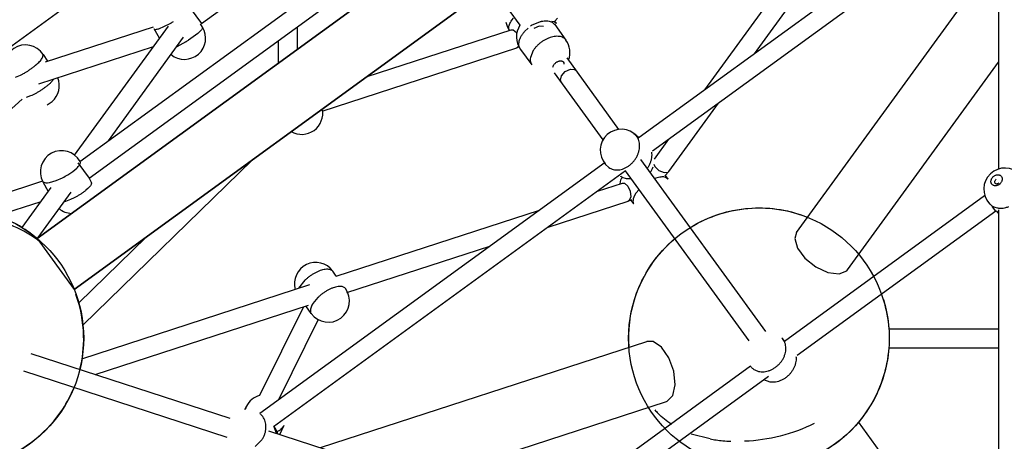
# Model space of a CAD drawing. Units: millimetres. Extents: x 628408 to 647579, y 4059 to 16828.
# Drawn here: x 636188 to 637125, y 10999 to 11400 of the extents above; entities that cross this region are included whole.
import ezdxf

# ---------------------------------------------------------------- set-up
doc = ezdxf.new("R2010")
doc.units = ezdxf.units.MM
for name, color, linetype in [('DEFAULT', 7, 'Continuous'), ('DiKom', 7, 'Continuous'), ('QITELE', 7, 'Continuous')]:
    doc.layers.add(name, color=color, linetype=linetype)
doc.dimstyles.new('Qitele Minor', dxfattribs={"dimscale": 85, "dimtxt": 2.5, "dimasz": 2, "dimexe": 1.5, "dimexo": 0, "dimgap": 2, "dimtad": 1, "dimdec": 0, "dimrnd": 10, "dimzin": 1, "dimtxsty": 'Standard', "dimblk": 'OBLIQUE', "dimcen": 2, "dimdle": 1, "dimclrd": 256, "dimclre": 256, "dimclrt": 256, "dimadec": 0, "dimazin": 0, "dimtfac": 1, "dimtdec": 0, "dimtmove": 0, "dimatfit": 3, "dimldrblk": 'OBLIQUE', "dimfxl": 0, "dimlwd": 40, "dimlwe": 30, "dimarcsym": 0})

# ---------------------------------------------------------------- blocks, each defined once
blk = doc.blocks.new('_Oblique')
at = {"color": 0, "linetype": 'ByBlock', "lineweight": -2}
blk.add_line((-0.5, -0.5), (0.5, 0.5), dxfattribs=at)
blk = doc.blocks.new('*D209')
at = {"layer": 'DEFAULT', "lineweight": 30, "transparency": 16777216}
for p, q in [((634992.59, 13962.37), (634992.59, 14684.87)), ((641267.84, 13962.37), (641267.84, 14684.87))]:
    blk.add_line(p, q, dxfattribs=at)
at = {"layer": 'DEFAULT', "lineweight": 40, "transparency": 16777216}
blk.add_line((641437.84, 14557.37), (634822.59, 14557.37), dxfattribs=at)
at = {"layer": 'Defpoints', "color": 0, "transparency": 16777216}
for p in [(634992.59, 14557.37), (641267.84, 9731.61), (634992.59, 9066.68)]:
    blk.add_point(p, dxfattribs=at)
at = {"layer": 'DEFAULT', "lineweight": 40, "transparency": 16777216, "xscale": 425, "yscale": 425, "zscale": 425, "rotation": 180}
blk.add_blockref('_Oblique', (634992.59, 14557.37), dxfattribs=at)
at = {"layer": 'DEFAULT', "lineweight": 40, "transparency": 16777216, "xscale": 425, "yscale": 425, "zscale": 425}
blk.add_blockref('_Oblique', (641267.84, 14557.37), dxfattribs=at)
at = {"layer": 'DEFAULT', "transparency": 16777216, "insert": (638130.74, 15006.98), "char_height": 340, "attachment_point": 5}
blk.add_mtext('6300', dxfattribs=at)
blk = doc.blocks.new('*D211')
at = {"layer": 'DEFAULT', "lineweight": 30, "transparency": 16777216}
for p, q in [((633632.29, 15007.81), (633632.29, 15730.31)), ((642632.29, 15007.81), (642632.29, 15730.31))]:
    blk.add_line(p, q, dxfattribs=at)
at = {"layer": 'DEFAULT', "lineweight": 40, "transparency": 16777216}
blk.add_line((633462.29, 15602.81), (642802.29, 15602.81), dxfattribs=at)
at = {"layer": 'Defpoints', "color": 0, "transparency": 16777216}
for p in [(642632.29, 15602.81), (633632.29, 9389.49), (642632.29, 9389.49)]:
    blk.add_point(p, dxfattribs=at)
at = {"layer": 'DEFAULT', "lineweight": 40, "transparency": 16777216, "xscale": 425, "yscale": 425, "zscale": 425, "rotation": 180}
blk.add_blockref('_Oblique', (633632.29, 15602.81), dxfattribs=at)
at = {"layer": 'DEFAULT', "lineweight": 40, "transparency": 16777216, "xscale": 425, "yscale": 425, "zscale": 425}
blk.add_blockref('_Oblique', (642632.29, 15602.81), dxfattribs=at)
at = {"layer": 'DEFAULT', "transparency": 16777216, "insert": (638132.29, 16052.41), "char_height": 340, "attachment_point": 5}
blk.add_mtext('9000', dxfattribs=at)
blk = doc.blocks.new('*D212')
at = {"layer": 'DEFAULT', "lineweight": 40, "transparency": 16777216}
blk.add_line((631904.73, 14059.49), (631904.73, 4719.49), dxfattribs=at)
at = {"layer": 'DEFAULT', "lineweight": 30, "transparency": 16777216}
for p, q in [((632499.73, 13889.49), (631777.23, 13889.49)), ((632499.73, 4889.49), (631777.23, 4889.49))]:
    blk.add_line(p, q, dxfattribs=at)
at = {"layer": 'Defpoints', "color": 0, "transparency": 16777216}
for p in [(638132.29, 13889.49), (631904.73, 4889.49), (638132.29, 4889.49)]:
    blk.add_point(p, dxfattribs=at)
at = {"layer": 'DEFAULT', "lineweight": 40, "transparency": 16777216, "xscale": 425, "yscale": 425, "zscale": 425}
for p, rotation in [((631904.73, 13889.49), 90), ((631904.73, 4889.49), 270)]:
    blk.add_blockref('_Oblique', p, dxfattribs=dict(at, rotation=rotation))
at = {"layer": 'DEFAULT', "transparency": 16777216, "insert": (631455.13, 9389.49), "char_height": 340, "attachment_point": 5, "rotation": 90}
blk.add_mtext('9000', dxfattribs=at)
blk = doc.blocks.new('UFO-043')
at = {"layer": 'QITELE', "color": 7, "linetype": 'Continuous'}
for p, q in [((636204.6, 11192.07), (637013.62, 11779.86)), ((637013.62, 11779.86), (636204.6, 11192.07)), ((636360.96, 11396.5), (636549.83, 11533.72)), ((637104.67, 11525.57), (636777.82, 11288.1)), ((637117.07, 11512.33), (636790.31, 11274.92)), ((637119.59, 11513.78), (637119.59, 11257.93)), ((636245.37, 11265.25), (636571.59, 11502.26)), ((636840.23, 11333.44), (636961.44, 11500.27)), ((636115.98, 11328.61), (636336.28, 11488.66)), ((636253.98, 11249.25), (636580.31, 11486.34)), ((636887.35, 11367.68), (636973.32, 11486)), ((636927.54, 11197.51), (637119.59, 11461.84)), ((636927.54, 11197.51), (637119.59, 11461.84)), ((636239.87, 11143.53), (636630.67, 11427.46)), ((636630.67, 11427.46), (636239.87, 11143.53)), ((636645.01, 11421.24), (636664.23, 11394.78)), ((636350.38, 11411.06), (636360.96, 11396.5)), ((636656.34, 11399.58), (636657.9, 11401.66)), ((636676.81, 11395.48), (636683.87, 11398.39)), ((636696.72, 11398.07), (636694.52, 11398.49)), ((636699, 11396.45), (636696.72, 11398.07)), ((636697.33, 11398.74), (636699.99, 11401.62)), ((636699, 11396.45), (636697.33, 11398.74)), ((636212.51, 11359.97), (636315.24, 11393.35)), ((636240.3, 11271.22), (636329.49, 11393.98)), ((636321.22, 11382.6), (636315.91, 11391.28)), ((636320.48, 11391.51), (636331.37, 11396.56)), ((636360.49, 11389.8), (636357.61, 11387.06)), ((636362.05, 11393), (636360.22, 11395.99)), ((636452.05, 11393.16), (636452.05, 11371.85)), ((636518.63, 11346.06), (636655.69, 11390.59)), ((636655.69, 11390.59), (636657.6, 11390.51)), ((636657.6, 11390.51), (636660.83, 11387.78)), ((636668.57, 11388.8), (636671.89, 11392.04)), ((636697.24, 11395.47), (636707.99, 11380.68)), ((636272.56, 11285), (636344.05, 11383.4)), ((636346.27, 11379.07), (636337.46, 11374.32)), ((636357.61, 11387.06), (636348.82, 11380.66)), ((636434.05, 11380.08), (636434.05, 11358.77)), ((636206.17, 11338.99), (636315.29, 11374.44)), ((636475.78, 11313.21), (636661.25, 11373.47)), ((636661.25, 11373.47), (636663.16, 11374.35)), ((636662.24, 11374.06), (636661.25, 11373.47)), ((636662.72, 11375.24), (636662.24, 11374.06)), ((636664.68, 11371.81), (636675.42, 11357.02)), ((636676.89, 11370.82), (636674.08, 11363.99)), ((636210.12, 11364.62), (636210.23, 11366.92)), ((636210.25, 11366.93), (636214.39, 11360.58)), ((636758.42, 11295.76), (636709.05, 11363.71)), ((636976.08, 11162.24), (637119.59, 11359.77)), ((636976.08, 11162.24), (637119.59, 11359.76)), ((636707.37, 11350.72), (636712.26, 11352.98)), ((636184.01, 11345.32), (636188.79, 11347.39)), ((636220.88, 11343.75), (636217.37, 11339.97)), ((636743.32, 11285.92), (636697.13, 11349.5)), ((636190.33, 11324.5), (636045.44, 11193.2)), ((636198.38, 11327.58), (636194.13, 11326.05)), ((636214, 11319.05), (636218.82, 11322.2)), ((636806, 11255.7), (636853.12, 11320.56)), ((636772.74, 11291.91), (636777.82, 11288.1)), ((636792.24, 11267.39), (636805.99, 11286.32)), ((636248.24, 11109.58), (636409.52, 11266.79)), ((636898.21, 11103.36), (636779.35, 11266.96)), ((636238.59, 11255.79), (636242.35, 11258.9)), ((636243.4, 11263.82), (636253.98, 11249.25)), ((636745.18, 11264.39), (636416.49, 11025.58)), ((636764.79, 11256.38), (636429.66, 11012.9)), ((636882.4, 11094.5), (636764.79, 11256.38)), ((636791.68, 11262.58), (636792.52, 11260.52)), ((636792.52, 11260.52), (636796.49, 11256.78)), ((636796.49, 11256.78), (636801.3, 11254.65)), ((636216.25, 11245.14), (636222.82, 11247.15)), ((636222.82, 11247.15), (636228.63, 11249.74)), ((636233.87, 11252.64), (636238.59, 11255.79)), ((636254, 11249.27), (636256.09, 11245.37)), ((636759.82, 11245.78), (636760.35, 11247.6)), ((636760.35, 11247.6), (636761.25, 11249.56)), ((636770.35, 11248.69), (636766.93, 11248.57)), ((636802.87, 11250.08), (636801.15, 11250.46)), ((636801.3, 11254.65), (636805.13, 11254.95)), ((636802.2, 11251.59), (636806, 11255.7)), ((636805.16, 11248.46), (636802.58, 11252)), ((636805.16, 11248.46), (636802.87, 11250.08)), ((636805.13, 11254.95), (636806, 11255.7)), ((636130.1, 11220.71), (636209.9, 11246.64)), ((636190.33, 11202.44), (636217.84, 11240.31)), ((636210.14, 11245.9), (636215.13, 11236.59)), ((636210.15, 11245.9), (636212.75, 11244.79)), ((636212.75, 11244.79), (636214.35, 11244.85)), ((636214.28, 11238.35), (636215.32, 11236.85)), ((636214.35, 11244.85), (636216.25, 11245.14)), ((636252.82, 11239.36), (636251.08, 11237.82)), ((636738.15, 11237.03), (636761.7, 11244.68)), ((636759.67, 11244.02), (636759.82, 11245.78)), ((636766.85, 11241.86), (636769.18, 11236.94)), ((636777.63, 11238.7), (636774.59, 11234.95)), ((636205.53, 11192.74), (636237.07, 11236.16)), ((636236.42, 11228.93), (636230.05, 11226.47)), ((636767.26, 11227.56), (636770.61, 11229.1)), ((636768.25, 11228.15), (636767.26, 11227.56)), ((636769.71, 11231.7), (636768.25, 11228.15)), ((636769.18, 11236.94), (636769.71, 11231.7)), ((636772.59, 11224.8), (636769.76, 11228.71)), ((636773.34, 11232.91), (636772.06, 11229.8)), ((636774.59, 11234.95), (636773.34, 11232.91)), ((637106.49, 11232.4), (636915.94, 11093.96)), ((637107.17, 11231.47), (637106.49, 11232.4)), ((636166.7, 11213.68), (636208.31, 11227.2)), ((636489.4, 11156.2), (636682.75, 11219.03)), ((636691.02, 11202.79), (636767.26, 11227.56)), ((637117.07, 11217.84), (637113.97, 11222.11)), ((637119.59, 11219.29), (637119.59, 10965.24)), ((637117.07, 11217.84), (636928.1, 11080.54)), ((637119.59, 11216.16), (637117.67, 11218.19)), ((636204.6, 11192.07), (636239.87, 11143.53)), ((636204.6, 11192.07), (636239.87, 11143.53)), ((636244.17, 11130.74), (636308.26, 11193.21)), ((636927.54, 11197.51), (636925.83, 11191.8)), ((636927.54, 11197.51), (636925.83, 11191.8)), ((636925.83, 11191.8), (636928.35, 11182.81)), ((636925.83, 11191.8), (636928.35, 11182.81)), ((636499.3, 11140.49), (636635.63, 11184.79)), ((636489.4, 11156.2), (636485.99, 11160.89)), ((636247.27, 11077.53), (636464.3, 11148.05)), ((636453.82, 11144.66), (636459.65, 11152.34)), ((636471.74, 11135.69), (636467.05, 11130.03)), ((636259.85, 11062.69), (636462.9, 11128.66)), ((636458.03, 11127.08), (636416.24, 11042.67)), ((636465.52, 11120.59), (636460.27, 11127.81)), ((636472.06, 11114.85), (636434.26, 11038.49)), ((636913.52, 11097.29), (636916.41, 11094.3)), ((637014.99, 11106.08), (637119.59, 11106.08)), ((636474.29, 10993.01), (636785.05, 11093.98)), ((636474.3, 10993.01), (636785.05, 11093.98)), ((636791.01, 11093.84), (636785.05, 11093.98)), ((636791.01, 11093.84), (636785.05, 11093.98)), ((636915.88, 11093.9), (636914.02, 11096.74)), ((637014.98, 11088.08), (637119.59, 11088.08)), ((636198.56, 11082.6), (636388.03, 11021.04)), ((636883.7, 11070.54), (636698.83, 10936.22)), ((636191.65, 11065.93), (636385.14, 11003.05)), ((636900.62, 11060.58), (636710.04, 10922.11)), ((636902.26, 11055.34), (636896.43, 11057.51)), ((636402.26, 11029.23), (636403.78, 11032.29)), ((636403.78, 11032.29), (636402.78, 11029.28)), ((636571.38, 10961.47), (636803.59, 11036.92)), ((636571.38, 10961.47), (636803.59, 11036.92)), ((636416.75, 11025.22), (636416.49, 11025.58)), ((636429.97, 11013.12), (636432.2, 11006.71)), ((636435.49, 11005.62), (636439.85, 11014.44)), ((637065.83, 10908.38), (636986.46, 11017.63)), ((636424.91, 11009.06), (636668.54, 10929.9)), ((636845.22, 11001.22), (636827.3, 11005.89)), ((636412.18, 10994.11), (636418.5, 11000.44))]:
    blk.add_line(p, q, dxfattribs=at)
for points in [[(636686.71, 11393.75), (636682.5, 11394.07), (636677.53, 11391.79)], [(636703.3, 11341.01), (636702.66, 11342.63), (636703.7, 11346.76), (636707.37, 11350.72)], [(636712.26, 11352.98), (636716.51, 11352.7), (636717.86, 11351.59)], [(636761.7, 11244.68), (636763.61, 11244.59), (636766.85, 11241.86)], [(636928.35, 11182.81), (636935.46, 11173.23), (636945.77, 11164.93), (636957.36, 11159.54), (636967.91, 11158.2), (636975.21, 11161.23), (636976.08, 11162.25)], [(636811.91, 11052.8), (636810.63, 11065.59), (636806, 11078.36), (636798.97, 11088.47), (636791.01, 11093.84)], [(636803.57, 11036.91), (636804.42, 11037.24), (636809.59, 11042.64), (636811.91, 11052.8)]]:
    blk.add_lwpolyline(points, dxfattribs=at)
for centre in [(636124.9, 11097.08), (636891.65, 11097.08)]:
    blk.add_circle(centre, 124, dxfattribs=at)
for centre, radius, start, end in [((636279.84, 11488.5), 105.39, 299.26655, 299.58818), ((636278.04, 11491.66), 109.04, 299.59332, 301.16553), ((636670.62, 11401.27), 20.12, 189.67063, 214.0003), ((636344.89, 11382.49), 20.12, 230.55138, 31.47101), ((636680.96, 11383.64), 20.12, 146.33497, 216), ((636693.11, 11366.94), 32.86, 120.89375, 124.9618), ((636289.13, 11473.58), 110.44, 301.15728, 302.7163), ((636691.7, 11368.85), 20.12, 339.24564, 36), ((636193.39, 11355.94), 20.12, 33.09475, 213.09475), ((636205.53, 11337.31), 20.12, 311.30827, 21.98025), ((636456.35, 11311.08), 20.12, 240.45397, 11.5809), ((636760.66, 11275.81), 20.12, 53.12138, 233.12138), ((636227.88, 11255.4), 20.12, 29.38825, 208.18059), ((636772.15, 11267.19), 20.13, 322.42689, 339.05513), ((637125.85, 11238.84), 20.12, 43.36843, 223.36843), ((636195.1, 11316.6), 74.79, 296.63836, 301.22995), ((636779.16, 11239.92), 20.34, 149.88469, 151.72011), ((636254.31, 11244.47), 1.95, 22.28578, 26.5782), ((636238.35, 11235.86), 20.12, 230.54905, 266.82149), ((636145.51, 11111.16), 99.19, 52.51229, 53.79189), ((636469.71, 11149.07), 20.12, 36.00005, 195.99348), ((636481.8, 11132.42), 20.12, 216.00005, 35.99983), ((636899.08, 11083.3), 20.15, 219.68333, 222.56848), ((636421.81, 11023.36), 20.12, 106.09898, 153.66575), ((636843.61, 11071.58), 66.51, 219.9629, 223.64399), ((636414.17, 11001.02), 20.13, 15.00287, 37.42515), ((636869.22, 11134.52), 135.44, 259.79348, 262.23146), ((636870.45, 11143.56), 144.56, 262.23283, 264.80495), ((636871.32, 11153.18), 154.23, 264.80669, 267.6079)]:
    blk.add_arc(centre, radius, start, end, dxfattribs=at)
for points, start_tangent, end_tangent in [([(636653.99, 11390.03), (636653.74, 11390.65), (636653.51, 11392.11), (636653.66, 11393.77), (636654.19, 11395.59), (636655.09, 11397.55), (636656.34, 11399.58)], (-0.441857, 0.897085), (0.564586, 0.825374)), ([(636683.87, 11398.39), (636684.72, 11398.59), (636687.27, 11398.98), (636689.68, 11399.03), (636691.9, 11398.74), (636693.87, 11398.11), (636695.55, 11397.16), (636696.91, 11395.9), (636697.24, 11395.47)], (0.968944, 0.24728), (0.587495, -0.809228)), ([(636315.94, 11391.29), (636316.01, 11391.15), (636317.56, 11390.85), (636318.86, 11391.06), (636320.48, 11391.51)], (0.384625, -0.923073), (0.951998, 0.306105)), ([(636361.98, 11392.95), (636362.15, 11392.62), (636361.42, 11390.93), (636360.49, 11389.8)], (0.608189, -0.793792), (-0.662074, -0.749439)), ([(636663.34, 11378.78), (636663.9, 11381.01), (636664.84, 11383.3), (636666.15, 11385.6), (636667.78, 11387.86), (636668.57, 11388.8)], (0.165362, 0.986233), (0.66025, 0.751046)), ([(636664.68, 11371.81), (636664.02, 11372.91), (636663.4, 11374.68), (636663.17, 11376.65), (636663.34, 11378.78)], (-0.587495, 0.809228), (0.165362, 0.986233)), ([(636695.47, 11383.8), (636692.83, 11383.08), (636690.17, 11382.03), (636687.55, 11380.69), (636685.02, 11379.09), (636682.63, 11377.26), (636680.45, 11375.24), (636678.52, 11373.07), (636676.89, 11370.82)], (-0.977437, -0.211226), (-0.541841, -0.840481)), ([(636707.99, 11380.68), (636707.65, 11381.11), (636706.29, 11382.37), (636704.61, 11383.32), (636702.64, 11383.95), (636700.43, 11384.25), (636698.02, 11384.2), (636695.47, 11383.8)], (-0.587495, 0.809228), (-0.977437, -0.211226)), ([(636203.46, 11357.03), (636205.23, 11358.6), (636206.94, 11360.28), (636208.34, 11361.87), (636209.41, 11363.33), (636210.12, 11364.62)], (0.761537, 0.648122), (0.401968, 0.915654)), ([(636674.08, 11363.99), (636673.91, 11361.86), (636674.14, 11359.89), (636674.76, 11358.12), (636675.42, 11357.02)], (-0.165362, -0.986233), (0.587495, -0.809228)), ([(636695.58, 11355.06), (636695.82, 11355.91), (636696.24, 11356.79), (636696.84, 11357.65), (636697.58, 11358.47), (636698.45, 11359.22), (636699.4, 11359.86), (636700.4, 11360.36), (636701.41, 11360.72), (636702.4, 11360.91), (636703.32, 11360.94), (636704.14, 11360.79), (636705.35, 11360), (636705.82, 11357.89)], (0.165362, 0.986233), (-0.165362, -0.986233)), ([(636188.79, 11347.39), (636191.14, 11348.61), (636193.69, 11350.07), (636196.23, 11351.66), (636198.71, 11353.35), (636201.07, 11355.09), (636203.26, 11356.86), (636203.46, 11357.03)], (0.896606, 0.442829), (0.761537, 0.648122)), ([(636217.37, 11339.97), (636215.4, 11338.23), (636213.21, 11336.46), (636210.85, 11334.72), (636208.37, 11333.03), (636205.83, 11331.44), (636203.28, 11329.98), (636200.78, 11328.68), (636198.38, 11327.58)], (-0.731227, -0.682134), (-0.918707, -0.394941)), ([(636774.23, 11267.81), (636775.71, 11270.41), (636776.85, 11273.14), (636777.63, 11275.92), (636778.04, 11278.7), (636778.05, 11281.41), (636777.68, 11284), (636776.92, 11286.41), (636775.8, 11288.58), (636774.35, 11290.46), (636772.74, 11291.91)], (0.544388, 0.838833), (-0.799863, 0.600183)), ([(636755.44, 11257.2), (636757.97, 11257.21), (636760.57, 11257.64), (636763.17, 11258.48), (636765.71, 11259.71), (636768.14, 11261.29), (636770.4, 11263.2), (636772.45, 11265.39), (636774.23, 11267.81)], (0.997028, -0.077041), (0.544388, 0.838833)), ([(636789.39, 11274.22), (636789.54, 11272.79), (636789.53, 11270.08), (636789.13, 11267.3), (636788.35, 11264.51), (636787.2, 11261.79), (636785.73, 11259.19), (636785.38, 11258.67)], (0.150367, -0.98863), (-0.564496, -0.825436)), ([(636242.35, 11258.9), (636243.76, 11260.35), (636244.82, 11261.7), (636245.51, 11262.9), (636245.79, 11263.94), (636245.68, 11264.78), (636245.64, 11264.88)], (0.725871, 0.687831), (-0.474803, 0.880092)), ([(636748.58, 11259.71), (636748.74, 11259.6), (636750.77, 11258.4), (636753.01, 11257.6), (636755.44, 11257.2)], (0.799863, -0.600183), (0.997028, -0.077041)), ([(636766.93, 11248.57), (636764.51, 11248.97), (636762.26, 11249.78), (636760.23, 11250.97), (636760.08, 11251.09)], (-0.997028, 0.077041), (-0.799863, 0.600183)), ([(636801.15, 11250.46), (636799.35, 11250.51), (636797.21, 11250.26), (636794.89, 11249.7), (636792.49, 11248.87)], (-0.993943, 0.109898), (-0.930935, -0.365184)), ([(637120.38, 11243.39), (637119.42, 11242.79), (637118.4, 11242.36), (637117.36, 11242.12), (637116.33, 11242.08), (637115.37, 11242.25), (637114.5, 11242.61), (637113.76, 11243.14), (637113.17, 11243.85), (637112.76, 11244.68), (637112.55, 11245.61), (637112.55, 11246.62), (637112.74, 11247.65), (637113.14, 11248.66), (637113.71, 11249.62), (637114.44, 11250.5), (637115.3, 11251.25)], (-0.802259, -0.596977), (0.802259, 0.596977)), ([(637115.3, 11251.25), (637116.26, 11251.85), (637117.28, 11252.28), (637118.32, 11252.52), (637119.34, 11252.56), (637120.31, 11252.39), (637121.18, 11252.03), (637121.92, 11251.49), (637122.51, 11250.79), (637122.91, 11249.96), (637123.12, 11249.03), (637123.13, 11248.02), (637122.93, 11246.99), (637122.54, 11245.98), (637121.97, 11245.01), (637121.24, 11244.14), (637120.38, 11243.39)], (0.802259, 0.596977), (-0.802259, -0.596977)), ([(637116.66, 11244.38), (637116.46, 11244.64), (637116.15, 11245.51), (637116.25, 11246.51), (637116.72, 11247.48), (637117.51, 11248.29)], (-0.688127, 0.72559), (0.802259, 0.596977)), ([(636251.08, 11237.82), (636249.05, 11236.25), (636246.79, 11234.66), (636244.34, 11233.1), (636241.76, 11231.61), (636239.1, 11230.2), (636236.42, 11228.93)], (-0.770701, -0.637197), (-0.91151, -0.411278)), ([(636256.11, 11245.22), (636256.26, 11244.4), (636255.97, 11243.36), (636255.29, 11242.16), (636254.23, 11240.81), (636252.82, 11239.36)], (0.379425, -0.925223), (-0.725677, -0.688035)), ([(637120, 11244.42), (637119.03, 11243.91), (637118.01, 11243.77), (637117.11, 11244.03), (637116.66, 11244.38)], (-0.802259, -0.596977), (-0.688127, 0.72559)), ([(636772.06, 11229.8), (636771.91, 11229.13), (636771.76, 11227.48), (636771.99, 11226.02), (636772.59, 11224.8)], (-0.258598, -0.965985), (0.587786, -0.809016)), ([(636198.27, 11196.89), (636152.37, 11218), (636082.83, 11213.72), (636028.87, 11175.53)], (-0.808158, 0.588966), (-0.633159, -0.774022)), ([(636826.27, 11202.39), (636884.98, 11220.9), (636938.07, 11212.1)], (0.851348, 0.524601), (0.92755, -0.373699)), ([(637111.22, 11225.02), (637112.11, 11224.16), (637114.07, 11222.76), (637116.29, 11221.71), (637118.72, 11221.04), (637119.58, 11220.91)], (0.686695, -0.726945), (0.991771, -0.128025)), ([(637119.58, 11220.91), (637121.31, 11220.78), (637124.01, 11220.91), (637126.74, 11221.45), (637129.46, 11222.38)], (0.991771, -0.128025), (0.923668, 0.383194)), ([(636204.1, 11191.19), (636150.86, 11211.31), (636056.87, 11180.21)], (-0.806863, 0.590738), (-0.771375, -0.636381)), ([(636768.05, 11088.52), (636773.84, 11135.77), (636811.66, 11191.83)], (-0.065977, 0.997821), (0.764888, 0.644163)), ([(636459.65, 11152.34), (636461.82, 11154.31), (636464.17, 11156.17), (636466.65, 11157.87), (636469.2, 11159.37), (636471.75, 11160.64), (636474.26, 11161.66), (636476.67, 11162.39), (636478.92, 11162.83), (636480.97, 11162.95), (636482.77, 11162.77), (636484.27, 11162.28), (636485.45, 11161.5), (636485.99, 11160.89)], (0.716086, 0.698012), (0.588389, -0.808578)), ([(636498.08, 11144.25), (636497.54, 11144.86), (636496.36, 11145.64), (636494.86, 11146.13), (636493.06, 11146.31), (636491.02, 11146.18), (636488.76, 11145.75), (636486.35, 11145.02), (636483.84, 11144), (636481.29, 11142.73), (636478.74, 11141.23), (636476.27, 11139.53), (636473.91, 11137.67), (636471.74, 11135.69)], (-0.588389, 0.808578), (-0.716086, -0.698012)), ([(636245.34, 11067.42), (636248.88, 11099.3), (636241.5, 11138.72)], (0.239644, 0.970861), (-0.33594, 0.941883)), ([(636467.05, 11130.03), (636466.72, 11129.51), (636465.68, 11127.52), (636465, 11125.64), (636464.7, 11123.91), (636464.77, 11122.37), (636465.23, 11121.05), (636465.52, 11120.59)], (-0.535693, -0.844413), (0.588389, -0.808578)), ([(637010.08, 11133.82), (637015.23, 11106.1)], (0.296329, -0.955086), (0.069618, -0.997574)), ([(637015.21, 11088.06), (637009.46, 11058.39), (636968.28, 10999.59), (636898.33, 10973.26), (636862.01, 10976.65)], (-0.071253, -0.997458), (-0.971156, 0.238447)), ([(636903.33, 11067.06), (636905.93, 11068.45), (636908.37, 11070.17), (636910.61, 11072.18), (636912.59, 11074.43), (636914.27, 11076.89), (636915.6, 11079.49), (636916.57, 11082.17), (636917.14, 11084.88), (636917.32, 11087.55), (636917.08, 11090.13), (636916.44, 11092.56), (636915.88, 11093.9)], (0.910225, 0.414115), (-0.435462, 0.900207)), ([(636926.84, 11079.61), (636926.99, 11077.56), (636926.82, 11074.89), (636926.24, 11072.18), (636925.28, 11069.49), (636923.94, 11066.89), (636922.26, 11064.44), (636920.29, 11062.18), (636918.05, 11060.17), (636915.6, 11058.45), (636913.01, 11057.07), (636910.31, 11056.05), (636907.58, 11055.41), (636904.88, 11055.17), (636902.26, 11055.34)], (0.138148, -0.990412), (-0.989713, 0.143065)), ([(636884.6, 11069.29), (636885.82, 11068.18), (636887.84, 11066.86), (636890.12, 11065.9), (636892.59, 11065.33)], (0.695544, -0.718484), (0.989713, -0.143065)), ([(636892.59, 11065.33), (636895.21, 11065.17), (636897.91, 11065.4), (636900.64, 11066.04), (636903.33, 11067.06)], (0.989713, -0.143065), (0.910225, 0.414115)), ([(636154.94, 10976.76), (636171.47, 10982.15), (636228.92, 11029.59), (636239.76, 11050.29)], (0.970193, 0.242334), (0.377802, 0.925887)), ([(636422.25, 11009.93), (636422.4, 11011.32), (636422.4, 11014.08), (636421.99, 11016.73), (636421.19, 11019.22), (636420.01, 11021.48), (636418.48, 11023.47), (636417.16, 11024.73)], (0.141174, 0.989985), (-0.768359, 0.640019)), ([(636808.45, 11015), (636795.47, 11025.68)], (-0.839905, 0.542733), (-0.690102, 0.723713)), ([(636432.86, 11008.34), (636433.77, 11008.73), (636435.88, 11009.92), (636437.68, 11011.42), (636439.13, 11013.18)], (0.93338, 0.358889), (0.554207, 0.832379)), ([(636944.26, 11015.96), (636877.95, 10999.06)], (-0.893644, -0.448777), (-0.999317, -0.036941)), ([(636418.5, 11000.44), (636420.02, 11003.01), (636421.2, 11005.72), (636422, 11008.51), (636422.25, 11009.93)], (0.563473, 0.826135), (0.141174, 0.989985))]:
    blk.add_spline(points, degree=3, dxfattribs=dict(at, start_tangent=start_tangent, end_tangent=end_tangent))

msp = doc.modelspace()

# ---------------------------------------------------------------- linework, layer by layer
at = {"layer": 'DiKom', "color": 60, "lineweight": 211, "true_color": 0xaff425}
msp.add_circle((638132.29, 9389.49), 4500, dxfattribs=at)

# ---------------------------------------------------------------- block references
at = {"layer": 'DEFAULT'}
msp.add_blockref('UFO-043', (0, 0), dxfattribs=at)

# ---------------------------------------------------------------- dimensions: what is measured, and where the dimension line sits
dim = msp.add_linear_dim(base=(642632.29, 15602.81), p1=(633632.29, 9389.49), p2=(642632.29, 9389.49), dimstyle='Qitele Minor', override={"dimtxt": 4, "dimasz": 5, "dimgap": 3.2, "dimdle": 2, "dimfxl": 7}, dxfattribs=at)
dim.commit()
dim.dimension.update_dxf_attribs({"geometry": '*D211', "text_midpoint": (638132.29, 16052.41)})
dim = msp.add_linear_dim(base=(634992.59, 14557.37), p1=(641267.84, 9731.61), p2=(634992.59, 9066.68), text='6300', dimstyle='Qitele Minor', override={"dimtxt": 4, "dimasz": 5, "dimgap": 3.2, "dimdle": 2, "dimfxl": 7}, dxfattribs=at)
dim.commit()
dim.dimension.update_dxf_attribs({"geometry": '*D209', "text_midpoint": (638130.74, 14557.37), "dimtype": 160})
dim = msp.add_linear_dim(base=(631904.73, 4889.49), p1=(638132.29, 13889.49), p2=(638132.29, 4889.49), angle=90, dimstyle='Qitele Minor', override={"dimtxt": 4, "dimasz": 5, "dimgap": 3.2, "dimdle": 2, "dimfxl": 7}, dxfattribs=at)
dim.commit()
dim.dimension.update_dxf_attribs({"geometry": '*D212', "text_midpoint": (631455.13, 9389.49)})

doc.saveas('drawing.dxf')
